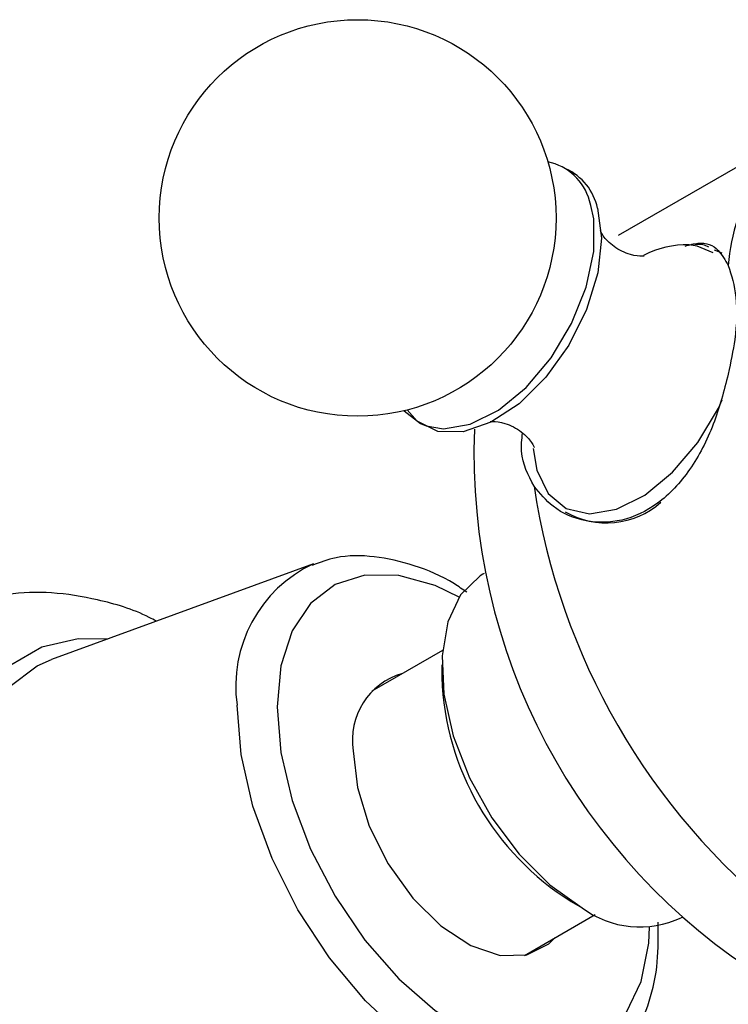
# Model space of a CAD drawing. Units: millimetres. Extents: x 4 to 1496, y 5 to 1495.
# Drawn here: x 157 to 180, y 370 to 402 of the extents above; entities that cross this region are included whole.
import ezdxf

# ---------------------------------------------------------------- set-up
doc = ezdxf.new("R2010")
doc.units = ezdxf.units.MM

msp = doc.modelspace()

# ---------------------------------------------------------------- linework, layer by layer
at = {"color": 7, "linetype": 'Continuous', "lineweight": 25}
for p, q in [((183.179, 399.007), (176.815, 395.334)), ((180.218, 394.751), (179.973, 394.849)), ((174.03, 388.357), (174.151, 387.646)), ((166.831, 384.574), (158.248, 381.432)), ((172.42, 384.252), (172.383, 384.231)), ((171.056, 381.733), (168.741, 380.396)), ((171.036, 381.255), (171.036, 380.846)), ((175.278, 373.498), (175.632, 373.294)), ((173.741, 371.736), (176.055, 373.072)), ((178.882, 372.972), (178.919, 372.993))]:
    msp.add_line(p, q, dxfattribs=at)
at = {"color": 8, "linetype": 'Continuous', "lineweight": 25}
msp.add_line((175.923, 396.323), (175.876, 396.474), dxfattribs=at)
at = {"color": 7, "linetype": 'Continuous', "lineweight": 25, "flags": 128}
for points in [[(176.139, 396.229), (176.269, 395.243), (176.145, 394.11), (175.779, 392.914), (175.195, 391.744), (174.439, 390.687), (173.566, 389.821), (172.641, 389.21), (171.732, 388.9), (170.907, 388.913), (170.226, 389.249), (169.897, 389.614)], [(170.529, 389.095), (171.092, 389), (171.965, 389.149), (172.889, 389.613), (173.795, 390.357), (174.615, 391.326), (175.29, 392.447), (175.768, 393.639), (176.015, 394.812), (176.012, 395.879), (175.923, 396.323)], [(172.383, 384.231), (172.289, 384.173), (171.652, 383.553), (171.229, 382.665), (171.044, 381.559), (171.106, 380.293), (171.412, 378.935), (171.946, 377.56), (172.678, 376.241), (173.57, 375.049), (174.572, 374.049), (175.632, 373.294)], [(169.39, 362.131), (169.222, 361.998), (168.196, 361.457), (167.011, 361.238), (165.705, 361.347), (164.321, 361.781), (162.903, 362.527), (161.496, 363.559), (160.145, 364.845), (158.895, 366.344), (157.785, 368.007), (156.851, 369.781), (156.123, 371.609), (155.624, 373.432), (155.37, 375.191), (155.37, 376.831), (155.624, 378.298), (156.123, 379.545), (156.851, 380.532), (157.785, 381.227), (158.248, 381.432)], [(168.137, 378.438), (168.271, 377.237), (168.662, 375.971), (169.282, 374.734), (170.084, 373.616), (171.01, 372.702), (171.989, 372.059), (172.951, 371.735), (173.823, 371.753), (174.541, 372.113), (174.746, 372.316)]]:
    msp.add_lwpolyline(points, dxfattribs=at)
at = {"color": 8, "linetype": 'Continuous', "lineweight": 25, "flags": 128}
for points in [[(179.922, 394.765), (179.399, 394.985), (179.141, 395.026)], [(174.151, 387.646), (174.524, 386.878), (175.114, 386.387), (175.876, 386.21), (176.754, 386.36), (177.683, 386.827), (178.593, 387.574), (179.418, 388.548), (180.096, 389.676), (180.223, 389.943)], [(169.806, 389.591), (170.334, 389.176), (170.529, 389.095)], [(171.604, 383.483), (170.819, 383.857), (169.624, 384.189), (168.515, 384.201), (167.538, 383.892), (166.734, 383.274), (166.134, 382.374), (165.765, 381.226), (165.64, 379.88)], [(170.905, 363.396), (170.423, 362.545), (169.596, 361.658), (168.576, 361.069), (167.395, 360.796), (166.088, 360.847), (164.695, 361.22), (163.258, 361.904), (161.821, 362.879), (160.428, 364.114), (159.121, 365.572), (157.94, 367.209), (156.92, 368.975), (156.093, 370.817), (155.484, 372.678), (155.111, 374.502), (154.985, 376.234), (155.111, 377.82), (155.484, 379.213), (156.093, 380.371), (156.92, 381.257), (157.94, 381.846), (159.121, 382.119), (160.101, 382.111)], [(176.404, 367.992), (175.946, 367.672), (174.915, 367.291), (173.739, 367.244), (172.463, 367.533), (171.135, 368.149), (169.808, 369.066), (168.532, 370.25), (167.355, 371.655), (166.324, 373.227), (165.478, 374.906), (164.85, 376.627), (164.462, 378.325), (164.332, 379.933)], [(165.64, 379.88), (165.765, 378.389), (166.134, 376.815), (166.734, 375.222), (167.538, 373.675), (168.515, 372.239), (169.624, 370.97), (170.819, 369.923), (172.052, 369.139), (173.273, 368.65), (174.431, 368.477), (175.479, 368.626), (176.374, 369.092), (177.08, 369.855), (177.567, 370.884), (177.816, 372.138), (177.845, 372.672)]]:
    msp.add_lwpolyline(points, dxfattribs=at)
at = {"color": 7, "linetype": 'Continuous', "lineweight": 25}
msp.add_circle((168.278, 395.909), 6.5, dxfattribs=at)
for centre, radius, start, end in [((186.351, 393.947), 5.944, 116.6237, 176.0844), ((174.15, 395.991), 1.792, 15.6148, 78.3094), ((174.34, 395.846), 1.839, 12.0204, 65.6378), ((179.039, 392.059), 2.968, 88.0258, 118.0021), ((192.408, 388.199), 20.319, 177.7685, 238.0071), ((196.111, 390.423), 22.3, 188.5188, 231.4812), ((176.432, 388.602), 2.687, 239.7654, 311.4796), ((170.373, 378.8), 2.265, 106.0732, 189.1914), ((180.086, 381.172), 9.056, 182.0632, 237.9368), ((177.525, 375.841), 3.174, 233.3838, 295.3058)]:
    msp.add_arc(centre, radius, start, end, dxfattribs=at)
at = {"color": 8, "linetype": 'Continuous', "lineweight": 25}
msp.add_arc((168.733, 380.556), 4.446, 115.3358, 188.0627, dxfattribs=at)
at = {"color": 7, "linetype": 'Continuous', "lineweight": 25}
for points, knots in [([(177.668, 394.657), (177.656, 394.653), (177.628, 394.646), (177.193, 394.678), (176.657, 394.951), (176.305, 395.305), (176.215, 395.539), (176.226, 395.492), (176.227, 395.484)], [0, 0, 0, 0, 0.142029, 0.339426, 0.570277, 0.789977, 0.966128, 1, 1, 1, 1]), ([(179.012, 394.99), (179.154, 395.029), (179.613, 395.153), (180.082, 394.947), (180.318, 394.532), (180.421, 394.353)], [0, 0, 0, 0, 0.202204, 0.653989, 1, 1, 1, 1]), ([(179.785, 394.948), (179.721, 394.982), (179.584, 395.054), (179.421, 395.043), (179.334, 395.038)], [0, 0, 0, 0, 0.468194, 1, 1, 1, 1]), ([(180.421, 394.353), (180.523, 394.029), (180.727, 393.38), (180.69, 392.075), (180.501, 391.175), (180.421, 390.794)], [0, 0, 0, 0, 0.365023, 0.730378, 1, 1, 1, 1]), ([(180.421, 390.794), (180.277, 390.235), (179.988, 389.119), (179.199, 387.604), (178.16, 386.487), (176.947, 385.919), (175.729, 385.905), (174.703, 386.336), (174.252, 386.883), (174.057, 387.12)], [0, 0, 0, 0, 0.152811, 0.305552, 0.458106, 0.601643, 0.741339, 0.887817, 1, 1, 1, 1]), ([(172.617, 389.232), (172.634, 389.237), (172.673, 389.246), (173.126, 389.202), (173.658, 388.924), (173.999, 388.551), (174.07, 388.379), (174.068, 388.385), (174.068, 388.385)], [0, 0, 0, 0, 0.151999, 0.350561, 0.583173, 0.798954, 0.972832, 1, 1, 1, 1]), ([(174.057, 387.12), (173.867, 387.474), (173.594, 387.984), (173.658, 388.653), (173.678, 388.856)], [0, 0, 0, 0, 0.695499, 1, 1, 1, 1]), ([(171.854, 383.64), (171.719, 383.733), (171.158, 384.124), (170.132, 384.547), (168.828, 384.849), (167.683, 384.853), (167.047, 384.617), (166.791, 384.521)], [0, 0, 0, 0, 0.079153, 0.331355, 0.583927, 0.832239, 1, 1, 1, 1]), ([(161.688, 382.692), (161.61, 382.733), (160.981, 383.071), (159.827, 383.405), (158.27, 383.666), (156.773, 383.617), (155.336, 383.267), (154.017, 382.599), (152.907, 381.676), (152.015, 380.537), (151.339, 379.206), (150.883, 377.69), (150.657, 376.003), (150.672, 374.175), (150.932, 372.251), (151.426, 370.285), (152.138, 368.326), (153.049, 366.414), (154.138, 364.588), (155.384, 362.885), (156.764, 361.341), (158.257, 359.987), (159.841, 358.858), (161.492, 357.987), (163.123, 357.432), (164.682, 357.191), (166.178, 357.237), (167.615, 357.59), (168.933, 358.258), (170.042, 359.183), (170.935, 360.321), (171.604, 361.656), (172.044, 363.045), (172.148, 364.034), (172.195, 364.475)], [0, 0, 0, 0, 0.0048931, 0.0399549, 0.0709658, 0.1007849, 0.1328489, 0.1636104, 0.1936177, 0.2234915, 0.2539503, 0.2855336, 0.3183644, 0.3521192, 0.3862864, 0.4204257, 0.4544403, 0.4883528, 0.5222337, 0.5561663, 0.5902204, 0.6244935, 0.6590713, 0.6939834, 0.7290447, 0.76005, 0.7898641, 0.8219216, 0.8526785, 0.8826843, 0.912559, 0.9430216, 0.9746101, 1, 1, 1, 1]), ([(176.469, 368.085), (176.538, 368.134), (176.905, 368.398), (177.386, 369.121), (177.873, 370.217), (178.136, 371.465), (178.126, 372.386), (178.121, 372.828)], [0, 0, 0, 0, 0.053768, 0.287421, 0.525505, 0.772026, 1, 1, 1, 1])]:
    msp.add_open_spline(points, degree=3, knots=knots, dxfattribs=at)

doc.saveas('drawing.dxf')
